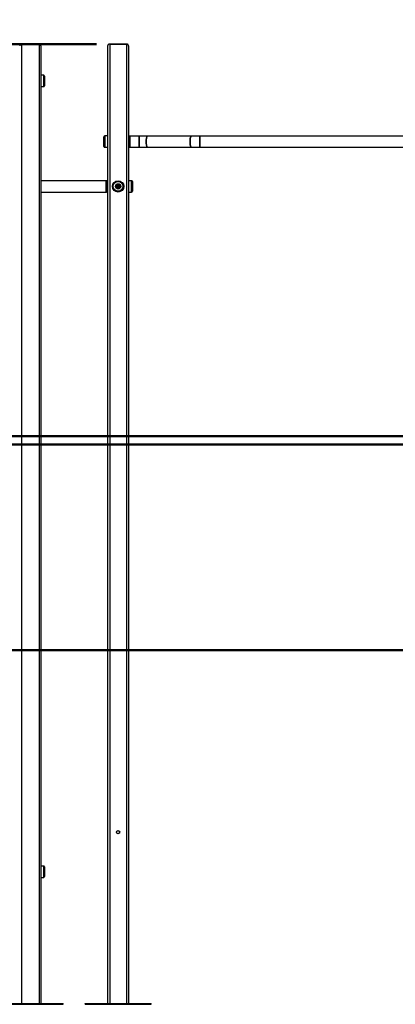
# Model space of a CAD drawing. Units: millimetres. Extents: x 0 to 59.4, y 0 to 42.1.
# Drawn here: x 44.7 to 47.5, y 5.8 to 13.3 of the extents above; entities that cross this region are included whole.
import ezdxf

# ---------------------------------------------------------------- set-up
doc = ezdxf.new("R2010")
doc.units = ezdxf.units.MM
doc.layers.add('LE_NORM', color=179, linetype='Continuous', lineweight=50)
doc.styles.add('SLDTEXTSTYLE0', font='TXT', dxfattribs={"width": 0.605})
doc.dimstyles.new('SLDDIMSTYLE3', dxfattribs={"dimtxt": 0.35, "dimasz": 0.3, "dimexe": 0, "dimexo": 0.0625, "dimgap": 0.0875, "dimtad": 0, "dimtih": 1, "dimtoh": 1, "dimdec": 0, "dimlfac": 50, "dimrnd": 1e-09, "dimzin": 12, "dimdsep": 46, "dimtxsty": 'SLDTEXTSTYLE0', "dimsah": 1, "dimcen": 0.09, "dimadec": 0, "dimazin": 3, "dimtfac": 1, "dimtdec": 0, "dimtofl": 0, "dimtmove": 0, "dimatfit": 3, "dimfxl": 0, "dimfrac": 2, "dimtolj": 1, "dimtzin": 12, "dimarcsym": 0})

# ---------------------------------------------------------------- blocks, each defined once
blk = doc.blocks.new('_D_34')
at = {"layer": 'LE_NORM'}
for p, q in [((36.5912, 8.3916), (37.0912, 8.5317)), ((37.0912, 8.5317), (52.3524, 8.5317)), ((36.5912, 8.3916), (36.0912, 8.3916)), ((36.2912, 8.0015), (36.2912, 8.3916))]:
    blk.add_line(p, q, dxfattribs=at)
blk.add_solid([(36.2912, 8.3916), (36.1912, 8.0916), (36.3912, 8.0916)], dxfattribs=at)
at = {"layer": 'LE_NORM', "insert": (35.6527, 8.5705), "char_height": 0.35, "attachment_point": 1, "style": 'SLDTEXTSTYLE0'}
blk.add_mtext('54', dxfattribs=at)
blk = doc.blocks.new('_D_36')
at = {"layer": 'LE_NORM'}
for p, q in [((36.5912, 9.8509), (37.0912, 10.0941)), ((37.0912, 10.0941), (50.7424, 10.0941)), ((36.5912, 9.8509), (36.0912, 9.8509)), ((36.2912, 8.7688), (36.2912, 9.8509))]:
    blk.add_line(p, q, dxfattribs=at)
blk.add_solid([(36.2912, 9.8509), (36.1912, 9.5509), (36.3912, 9.5509)], dxfattribs=at)
at = {"layer": 'LE_NORM', "insert": (35.4335, 10.0299), "char_height": 0.35, "attachment_point": 1, "style": 'SLDTEXTSTYLE0'}
blk.add_mtext('132', dxfattribs=at)
blk = doc.blocks.new('_D_37')
at = {"layer": 'LE_NORM'}
for p, q in [((36.5912, 10.4008), (36.0912, 10.4008)), ((36.2912, 9.8509), (36.2912, 10.4008)), ((36.5912, 10.4008), (37.0912, 10.1577)), ((37.0912, 10.1577), (53.9524, 10.1577))]:
    blk.add_line(p, q, dxfattribs=at)
blk.add_solid([(36.2912, 10.4008), (36.1912, 10.1008), (36.3912, 10.1008)], dxfattribs=at)
at = {"layer": 'LE_NORM', "insert": (35.4335, 10.5797), "char_height": 0.35, "attachment_point": 1, "style": 'SLDTEXTSTYLE0'}
blk.add_mtext('135', dxfattribs=at)
blk = doc.blocks.new('_D_38')
at = {"layer": 'LE_NORM'}
for p, q in [((45.2684, 13.1317), (36.0912, 13.1317)), ((36.2912, 10.4008), (36.2912, 13.1317))]:
    blk.add_line(p, q, dxfattribs=at)
blk.add_solid([(36.2912, 13.1317), (36.1912, 12.8317), (36.3912, 12.8317)], dxfattribs=at)
at = {"layer": 'LE_NORM', "insert": (35.4335, 13.3106), "char_height": 0.35, "attachment_point": 1, "style": 'SLDTEXTSTYLE0'}
blk.add_mtext('284', dxfattribs=at)

msp = doc.modelspace()

# ---------------------------------------------------------------- linework, layer by layer
at = {"color": 7, "linetype": 'Continuous', "lineweight": 25}
for p, q in [((44.6976, 13.1317), (44.6976, 5.8517)), ((44.6976, 13.1317), (44.832, 13.1317)), ((44.832, 13.1317), (44.832, 5.8517)), ((44.8448, 13.1189), (44.8448, 5.8517)), ((45.3515, 13.1189), (45.3515, 13.1157)), ((45.3515, 13.1157), (45.3515, 5.8517)), ((45.4987, 13.1317), (45.3643, 13.1317)), ((45.3675, 13.1317), (45.3675, 5.8517)), ((45.3675, 13.1317), (45.4955, 13.1317)), ((45.4955, 13.1317), (45.4955, 5.8517)), ((45.5115, 13.1189), (45.5115, 13.1157)), ((45.5115, 13.1157), (45.5115, 5.8517)), ((44.8668, 12.8947), (44.8448, 12.8947)), ((44.8728, 12.8887), (44.8728, 12.8147)), ((44.8448, 12.8087), (44.8668, 12.8087)), ((45.3235, 12.3917), (45.3235, 12.4287)), ((45.3515, 12.4347), (45.3295, 12.4347)), ((45.515, 12.4347), (45.5115, 12.4347)), ((45.5197, 12.4324), (45.5192, 12.4329)), ((45.5915, 12.4341), (45.5215, 12.4341)), ((45.5215, 12.4341), (45.5215, 12.3493)), ((45.6552, 12.4341), (45.5915, 12.4341)), ((45.5915, 12.3917), (45.5915, 12.4341)), ((45.5915, 12.4341), (45.5915, 12.3493)), ((45.9877, 12.4341), (45.6552, 12.4341)), ((46.0515, 12.4341), (45.9877, 12.4341)), ((49.1315, 12.4341), (46.0515, 12.4341)), ((46.0515, 12.3917), (46.0515, 12.4341)), ((46.0515, 12.4341), (46.0515, 12.3493)), ((45.3235, 12.3547), (45.3235, 12.3917)), ((45.3295, 12.3487), (45.3515, 12.3487)), ((45.5115, 12.3487), (45.515, 12.3487)), ((45.5192, 12.3504), (45.5197, 12.3509)), ((45.5215, 12.3493), (45.5915, 12.3493)), ((45.5915, 12.3493), (45.5915, 12.3917)), ((45.5915, 12.3493), (45.6552, 12.3493)), ((45.6552, 12.3493), (45.9877, 12.3493)), ((45.9877, 12.3493), (46.0515, 12.3493)), ((46.0515, 12.3493), (46.0515, 12.3917)), ((46.0515, 12.3493), (49.1315, 12.3493)), ((45.3415, 12.0941), (44.8448, 12.0941)), ((45.3415, 12.0093), (45.3415, 12.0941)), ((45.3437, 12.0929), (45.3432, 12.0924)), ((45.3515, 12.0947), (45.3479, 12.0947)), ((45.4315, 12.0574), (45.4264, 12.0546)), ((45.4264, 12.0546), (45.4264, 12.0488)), ((45.4315, 12.0459), (45.4264, 12.0488)), ((45.4315, 12.0574), (45.4365, 12.0546)), ((45.4365, 12.0488), (45.4315, 12.0459)), ((45.4365, 12.0488), (45.4365, 12.0546)), ((45.5335, 12.0947), (45.5115, 12.0947)), ((45.5395, 12.0887), (45.5395, 12.0147)), ((44.8448, 12.0093), (45.3415, 12.0093)), ((45.3432, 12.0109), (45.3437, 12.0104)), ((45.3479, 12.0087), (45.3515, 12.0087)), ((45.5115, 12.0087), (45.5335, 12.0087)), ((44.8668, 6.8947), (44.8448, 6.8947)), ((44.8728, 6.8887), (44.8728, 6.8147)), ((44.8448, 6.8087), (44.8668, 6.8087)), ((44.5148, 5.8517), (45.0148, 5.8517)), ((44.5148, 5.8457), (45.0148, 5.8457)), ((45.0148, 5.8457), (45.0148, 5.8517)), ((45.1815, 5.8457), (45.1815, 5.8517)), ((45.1815, 5.8517), (45.6815, 5.8517)), ((45.1815, 5.8457), (45.6815, 5.8457)), ((45.6815, 5.8457), (45.6815, 5.8517))]:
    msp.add_line(p, q, dxfattribs=at)
at = {"color": 8, "linetype": 'Continuous', "lineweight": 25}
for p, q in [((44.8668, 12.8087), (44.8668, 12.8947)), ((45.3295, 12.4347), (45.3295, 12.3917)), ((45.515, 12.3487), (45.515, 12.4347)), ((45.5192, 12.4329), (45.5192, 12.3917)), ((45.5197, 12.3509), (45.5197, 12.4324)), ((45.3295, 12.3917), (45.3295, 12.3487)), ((45.5192, 12.3917), (45.5192, 12.3504)), ((45.3432, 12.0924), (45.3432, 12.0109)), ((45.3437, 12.0104), (45.3437, 12.0929)), ((45.3479, 12.0947), (45.3479, 12.0087)), ((45.5335, 12.0087), (45.5335, 12.0947)), ((44.8668, 6.8087), (44.8668, 6.8947))]:
    msp.add_line(p, q, dxfattribs=at)
at = {"color": 7, "linetype": 'Continuous', "lineweight": 25, "flags": 128}
for points in [[(45.6448, 12.3917), (45.6449, 12.3972), (45.6452, 12.4026), (45.6456, 12.4079), (45.6462, 12.4129), (45.647, 12.4175), (45.6479, 12.4216), (45.6489, 12.4253), (45.65, 12.4284), (45.6513, 12.4308), (45.6525, 12.4326), (45.6539, 12.4337), (45.6552, 12.4341)], [(45.6552, 12.4341), (45.6539, 12.4337), (45.6525, 12.4326), (45.6513, 12.4308), (45.65, 12.4284), (45.6489, 12.4253), (45.6479, 12.4216), (45.647, 12.4175), (45.6462, 12.4129), (45.6456, 12.4079), (45.6452, 12.4026), (45.6449, 12.3972), (45.6448, 12.3917), (45.6449, 12.3861), (45.6452, 12.3807), (45.6456, 12.3754), (45.6462, 12.3705), (45.647, 12.3658), (45.6479, 12.3617), (45.6489, 12.358), (45.65, 12.3549), (45.6513, 12.3525), (45.6525, 12.3507), (45.6539, 12.3496), (45.6552, 12.3493), (45.6552, 12.3493)], [(45.9773, 12.3917), (45.9774, 12.3972), (45.9776, 12.4026), (45.9781, 12.4079), (45.9787, 12.4129), (45.9794, 12.4175), (45.9803, 12.4216), (45.9814, 12.4253), (45.9825, 12.4284), (45.9837, 12.4308), (45.985, 12.4326), (45.9863, 12.4337), (45.9877, 12.4341)], [(45.9877, 12.4341), (45.9863, 12.4337), (45.985, 12.4326), (45.9837, 12.4308), (45.9825, 12.4284), (45.9814, 12.4253), (45.9803, 12.4216), (45.9794, 12.4175), (45.9787, 12.4129), (45.9781, 12.4079), (45.9776, 12.4026), (45.9774, 12.3972), (45.9773, 12.3917), (45.9774, 12.3861), (45.9776, 12.3807), (45.9781, 12.3754), (45.9787, 12.3705), (45.9794, 12.3658), (45.9803, 12.3617), (45.9814, 12.358), (45.9825, 12.3549), (45.9837, 12.3525), (45.985, 12.3507), (45.9863, 12.3496), (45.9877, 12.3493), (45.9877, 12.3493)], [(45.6552, 12.3493), (45.6539, 12.3496), (45.6525, 12.3507), (45.6513, 12.3525), (45.65, 12.3549), (45.6489, 12.358), (45.6479, 12.3617), (45.647, 12.3658), (45.6462, 12.3705), (45.6456, 12.3754), (45.6452, 12.3807), (45.6449, 12.3861), (45.6448, 12.3917)], [(45.9877, 12.3493), (45.9863, 12.3496), (45.985, 12.3507), (45.9837, 12.3525), (45.9825, 12.3549), (45.9814, 12.358), (45.9803, 12.3617), (45.9794, 12.3658), (45.9787, 12.3705), (45.9781, 12.3754), (45.9776, 12.3807), (45.9774, 12.3861), (45.9773, 12.3917)]]:
    msp.add_lwpolyline(points, dxfattribs=at)
at = {"color": 7, "linetype": 'Continuous', "lineweight": 25}
for centre, radius in [((45.4315, 12.0517), 0.043), ((45.4315, 12.0517), 0.037), ((45.4315, 12.0517), 0.02), ((45.4315, 12.0517), 0.019), ((45.4315, 12.0517), 0.013), ((45.4315, 12.0517), 0.0105), ((45.4315, 12.0517), 0.01), ((45.4315, 12.0517), 0.0088), ((45.4315, 7.1517), 0.012)]:
    msp.add_circle(centre, radius, dxfattribs=at)
for centre, radius, start, end in [((44.6976, 13.1189), 0.0128, 90, 180), ((44.832, 13.1189), 0.0128, 0, 90), ((45.3643, 13.1189), 0.0128, 90, 180), ((45.3675, 13.1157), 0.016, 90, 180), ((45.4955, 13.1157), 0.016, 360, 90), ((45.4987, 13.1189), 0.0128, 0, 90), ((44.8668, 12.8887), 0.006, 0, 90), ((44.8668, 12.8147), 0.006, 270, 360), ((45.3295, 12.4287), 0.006, 90, 180), ((45.515, 12.4287), 0.006, 45, 90), ((45.5155, 12.4282), 0.006, 360, 45), ((45.3295, 12.3547), 0.006, 180, 270), ((45.515, 12.3547), 0.006, 270, 315), ((45.5155, 12.3551), 0.006, 315, 0), ((45.3475, 12.0882), 0.006, 135, 180), ((45.3479, 12.0887), 0.006, 90, 135), ((45.4315, 12.0517), 0.00502, 120, 180), ((45.4315, 12.0517), 0.00502, 180, 240), ((45.4315, 12.0517), 0.00502, 60, 120), ((45.4315, 12.0517), 0.00502, 240, 300), ((45.4315, 12.0517), 0.00502, 0, 60), ((45.4315, 12.0517), 0.00502, 300, 0), ((45.5335, 12.0887), 0.006, 0, 90), ((45.3475, 12.0151), 0.006, 180, 225), ((45.3479, 12.0147), 0.006, 225, 270), ((45.5335, 12.0147), 0.006, 270, 360), ((44.8668, 6.8887), 0.006, 0, 90), ((44.8668, 6.8147), 0.006, 270, 360)]:
    msp.add_arc(centre, radius, start, end, dxfattribs=at)

# ---------------------------------------------------------------- dimensions: what is measured, and where the dimension line sits
at = {"layer": 'LE_NORM'}
for feature_location, offset, picture, middle in [((45.3675, 13.1317), (-9.2763, 0), '_D_38', (35.7623, 13.1317)), ((54.0515, 10.1577), (-17.9603, 0.2431), '_D_37', (35.7623, 10.4008)), ((50.8415, 10.0941), (-14.7503, -0.2431), '_D_36', (35.7623, 9.8509)), ((52.4515, 8.5317), (-16.3603, -0.1401), '_D_34', (35.8719, 8.3916))]:
    dim = msp.add_ordinate_dim(feature_location=feature_location, offset=offset, dtype=0, origin=(38.6067, 7.4517), dimstyle='SLDDIMSTYLE3', dxfattribs=at)
    dim.commit()
    dim.dimension.update_dxf_attribs({"geometry": picture, "text_midpoint": middle})

doc.saveas('drawing.dxf')
